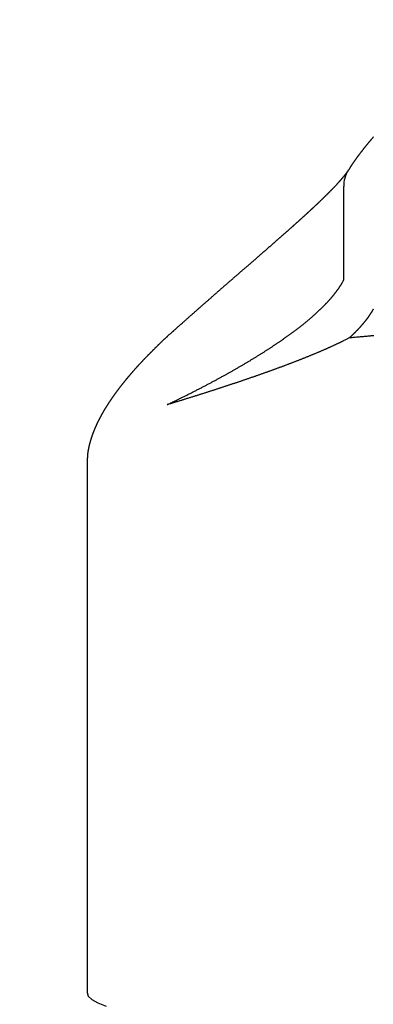
# Model space of a CAD drawing. Extents: x -15 to 3060, y 202 to 4328.
# Drawn here: x 896 to 908, y 1708 to 1741 of the extents above; entities that cross this region are included whole.
import ezdxf

# ---------------------------------------------------------------- set-up
doc = ezdxf.new("R2010")
doc.units = 0
doc.layers.get('0').update_dxf_attribs({"linetype": 'CONTINUOUS'})
doc.layers.get('DEFPOINTS').update_dxf_attribs({"linetype": 'CONTINUOUS'})
doc.layers.add('付属金具', color=7, linetype='CONTINUOUS')
doc.layers.add('寸法', color=7, linetype='CONTINUOUS')
doc.styles.add('EXCADDIM1', font='monotxt', dxfattribs={"width": 0.84, "bigfont": 'extfont'})
doc.styles.get("Standard").update_dxf_attribs({"font": 'monotxt', "bigfont": 'extfont'})
doc.dimstyles.new('ISO-25', dxfattribs={"dimtxt": 2.5, "dimasz": 2.5, "dimexe": 1.25, "dimexo": 0.625, "dimtad": 1, "dimtxsty": 'STANDARD', "dimcen": 2.5, "dimazin": 3, "dimtfac": 1, "dimtmove": 0, "dimatfit": 3})

# ---------------------------------------------------------------- blocks, each defined once
blk = doc.blocks.new('EX_NORM')
at = {"color": 0, "linetype": 'CONTINUOUS'}
for q in [(-1, 0.16667), (-1, 0), (-1, -0.16667)]:
    blk.add_line((0, 0), q, dxfattribs=at)
blk = doc.blocks.new('*D26')
at = {"layer": 'DEFPOINTS', "color": 0}
for p in [(971, 1773), (971, 1630.222), (869, 1620.722)]:
    blk.add_point(p, dxfattribs=at)
at = {"layer": '寸法', "color": 3, "linetype": 'CONTINUOUS'}
for p, q in [((869, 1631.222), (869, 1788)), ((971, 1640.722), (971, 1788)), ((914, 1773), (926, 1773))]:
    blk.add_line(p, q, dxfattribs=at)
at = {"layer": '寸法', "color": 3, "xscale": 44.99999618530273, "yscale": 44.99999618530273, "zscale": 44.99999618530273, "rotation": 180}
blk.add_blockref('EX_NORM', (869, 1773), dxfattribs=at)
at = {"layer": '寸法', "color": 3, "xscale": 44.99999618530273, "yscale": 44.99999618530273, "zscale": 44.99999618530273}
blk.add_blockref('EX_NORM', (971, 1773), dxfattribs=at)
at = {"layer": '寸法', "color": 2, "insert": (920, 1808.25), "char_height": 60, "attachment_point": 5, "style": 'EXCADDIM1'}
blk.add_mtext('102', dxfattribs=at)
blk = doc.blocks.new('*D34')
at = {"layer": 'DEFPOINTS', "color": 0}
for p in [(551.496, 2613.5), (1537.5, 2613.5), (545.5, 1633.5)]:
    blk.add_point(p, dxfattribs=at)
at = {"layer": '寸法', "color": 3, "linetype": 'CONTINUOUS'}
blk.add_line((1537.5, 1678.5), (1537.5, 2568.5), dxfattribs=at)
at = {"layer": '寸法', "color": 3, "xscale": 44.99999618530273, "yscale": 44.99999618530273, "zscale": 44.99999618530273}
for p, rotation in [((1537.5, 2613.5), 90), ((1537.5, 1633.5), 270)]:
    blk.add_blockref('EX_NORM', p, dxfattribs=dict(at, rotation=rotation))
at = {"layer": '寸法', "color": 2, "insert": (1502.25, 2123.5), "char_height": 60, "attachment_point": 5, "rotation": 90, "style": 'EXCADDIM1'}
blk.add_mtext('980', dxfattribs=at)

msp = doc.modelspace()

# ---------------------------------------------------------------- linework, layer by layer
at = {"layer": '付属金具', "color": 6, "linetype": 'CONTINUOUS'}
for p, q in [((906.657, 1732.05), (906.657, 1735.21)), ((898, 1725.877), (898, 1707.978)), ((898, 1707.978), (898.04, 1707.862)), ((898.04, 1707.862), (898.16, 1707.746)), ((898.16, 1707.746), (898.36, 1707.632)), ((898.36, 1707.632), (898.639, 1707.519))]:
    msp.add_line(p, q, dxfattribs=at)
at = {"layer": '付属金具', "color": 6, "linetype": 'CONTINUOUS', "flags": 128}
for points in [[(907.655, 1736.877), (907.649, 1736.87), (907.643, 1736.863), (907.636, 1736.856), (907.63, 1736.849), (907.624, 1736.842), (907.618, 1736.835), (907.612, 1736.828), (907.606, 1736.821), (907.6, 1736.814), (907.593, 1736.807), (907.587, 1736.8), (907.581, 1736.793), (907.575, 1736.786), (907.569, 1736.779), (907.563, 1736.772), (907.557, 1736.765), (907.551, 1736.757), (907.545, 1736.75), (907.538, 1736.743), (907.532, 1736.736), (907.526, 1736.729), (907.52, 1736.721), (907.514, 1736.714), (907.508, 1736.707), (907.502, 1736.7), (907.496, 1736.692), (907.49, 1736.685), (907.484, 1736.678), (907.478, 1736.671), (907.472, 1736.663), (907.466, 1736.656), (907.46, 1736.649), (907.454, 1736.641), (907.448, 1736.634), (907.442, 1736.626), (907.436, 1736.619), (907.429, 1736.612), (907.423, 1736.604), (907.417, 1736.597), (907.411, 1736.589), (907.405, 1736.582), (907.399, 1736.575), (907.393, 1736.567), (907.387, 1736.56), (907.381, 1736.552), (907.375, 1736.545), (907.369, 1736.537), (907.363, 1736.53), (907.357, 1736.522), (907.351, 1736.515), (907.345, 1736.507), (907.339, 1736.499), (907.334, 1736.492), (907.328, 1736.484), (907.322, 1736.477), (907.316, 1736.469), (907.31, 1736.462), (907.304, 1736.454), (907.298, 1736.446), (907.292, 1736.439), (907.286, 1736.431), (907.28, 1736.423), (907.274, 1736.416), (907.268, 1736.408), (907.262, 1736.4), (907.256, 1736.393), (907.25, 1736.385), (907.244, 1736.377), (907.238, 1736.37), (907.232, 1736.362), (907.226, 1736.354), (907.22, 1736.346), (907.214, 1736.339), (907.208, 1736.331), (907.203, 1736.323), (907.197, 1736.315), (907.191, 1736.308), (907.185, 1736.3), (907.179, 1736.292), (907.173, 1736.284), (907.167, 1736.276), (907.161, 1736.268), (907.155, 1736.261), (907.149, 1736.253), (907.143, 1736.245), (907.138, 1736.237), (907.132, 1736.229), (907.126, 1736.221), (907.12, 1736.213), (907.114, 1736.205), (907.108, 1736.197), (907.102, 1736.189), (907.096, 1736.181), (907.09, 1736.173), (907.085, 1736.165), (907.079, 1736.157), (907.073, 1736.148), (907.067, 1736.14), (907.061, 1736.132), (907.055, 1736.124), (907.05, 1736.116), (907.044, 1736.108), (907.038, 1736.099), (907.032, 1736.091), (907.026, 1736.083), (907.02, 1736.075), (907.015, 1736.066), (907.009, 1736.058), (907.003, 1736.049), (906.997, 1736.041), (906.991, 1736.032), (906.985, 1736.023), (906.979, 1736.014), (906.973, 1736.006), (906.967, 1735.997), (906.962, 1735.989), (906.956, 1735.98), (906.95, 1735.972), (906.945, 1735.963), (906.939, 1735.955), (906.934, 1735.947), (906.929, 1735.939), (906.923, 1735.931), (906.918, 1735.923), (906.913, 1735.915), (906.907, 1735.907), (906.902, 1735.898), (906.896, 1735.889), (906.89, 1735.879), (906.883, 1735.869), (906.876, 1735.858), (906.869, 1735.846), (906.861, 1735.834), (906.853, 1735.821), (906.846, 1735.809), (906.839, 1735.797), (906.832, 1735.786), (906.826, 1735.776), (906.821, 1735.768), (906.817, 1735.762), (906.815, 1735.758), (906.814, 1735.757)], [(906.811, 1735.759), (906.811, 1735.759), (906.811, 1735.758), (906.809, 1735.756), (906.808, 1735.754), (906.806, 1735.751), (906.804, 1735.748), (906.802, 1735.744), (906.8, 1735.741), (906.798, 1735.737), (906.795, 1735.733), (906.793, 1735.73), (906.79, 1735.726), (906.787, 1735.722), (906.785, 1735.718), (906.782, 1735.714), (906.78, 1735.711), (906.778, 1735.708), (906.776, 1735.704), (906.773, 1735.701), (906.771, 1735.698), (906.769, 1735.696), (906.767, 1735.692), (906.764, 1735.689), (906.761, 1735.685), (906.758, 1735.681), (906.755, 1735.677), (906.753, 1735.673), (906.75, 1735.669), (906.747, 1735.665), (906.743, 1735.661), (906.74, 1735.657), (906.737, 1735.653), (906.734, 1735.649), (906.731, 1735.644), (906.728, 1735.64), (906.724, 1735.636), (906.721, 1735.631), (906.718, 1735.627), (906.714, 1735.623), (906.711, 1735.618), (906.708, 1735.614), (906.704, 1735.61), (906.701, 1735.606), (906.698, 1735.601), (906.694, 1735.597), (906.691, 1735.592), (906.687, 1735.588), (906.684, 1735.583), (906.68, 1735.579), (906.676, 1735.574), (906.673, 1735.57), (906.669, 1735.565), (906.665, 1735.561), (906.662, 1735.556), (906.658, 1735.552), (906.654, 1735.547), (906.651, 1735.542), (906.647, 1735.538), (906.643, 1735.533), (906.639, 1735.528), (906.635, 1735.524), (906.631, 1735.519), (906.627, 1735.514), (906.623, 1735.509), (906.619, 1735.505), (906.616, 1735.5), (906.611, 1735.495), (906.607, 1735.49), (906.603, 1735.485), (906.599, 1735.48), (906.595, 1735.475), (906.59, 1735.47), (906.586, 1735.465), (906.582, 1735.461), (906.578, 1735.456), (906.574, 1735.451), (906.569, 1735.446), (906.565, 1735.44), (906.56, 1735.435), (906.556, 1735.43), (906.551, 1735.425), (906.547, 1735.42), (906.542, 1735.414), (906.537, 1735.409), (906.533, 1735.404), (906.528, 1735.399), (906.524, 1735.394), (906.519, 1735.388), (906.514, 1735.383), (906.509, 1735.377), (906.504, 1735.372), (906.499, 1735.366), (906.495, 1735.361), (906.49, 1735.355), (906.485, 1735.35), (906.48, 1735.344), (906.475, 1735.339), (906.47, 1735.333), (906.465, 1735.328), (906.46, 1735.322), (906.454, 1735.316), (906.449, 1735.311), (906.444, 1735.305), (906.439, 1735.299), (906.433, 1735.293), (906.428, 1735.288), (906.423, 1735.282), (906.418, 1735.276), (906.412, 1735.27), (906.407, 1735.265), (906.401, 1735.259), (906.396, 1735.253), (906.39, 1735.247), (906.385, 1735.241), (906.379, 1735.235), (906.374, 1735.229), (906.368, 1735.223), (906.362, 1735.217), (906.357, 1735.211), (906.351, 1735.205), (906.345, 1735.199), (906.34, 1735.193), (906.334, 1735.187), (906.328, 1735.18), (906.322, 1735.174), (906.316, 1735.168), (906.31, 1735.162), (906.304, 1735.156), (906.298, 1735.149), (906.292, 1735.143), (906.286, 1735.137), (906.28, 1735.131), (906.274, 1735.124), (906.268, 1735.118), (906.262, 1735.112), (906.256, 1735.105), (906.249, 1735.099), (906.243, 1735.092), (906.237, 1735.086), (906.231, 1735.08), (906.224, 1735.073), (906.218, 1735.067), (906.212, 1735.06), (906.205, 1735.054), (906.199, 1735.047), (906.192, 1735.041), (906.186, 1735.034), (906.179, 1735.027), (906.173, 1735.021), (906.166, 1735.014), (906.16, 1735.008), (906.153, 1735.001), (906.147, 1734.994), (906.14, 1734.988), (906.133, 1734.981), (906.126, 1734.974), (906.12, 1734.967), (906.113, 1734.96), (906.106, 1734.954), (906.099, 1734.947), (906.092, 1734.94), (906.085, 1734.933), (906.079, 1734.926), (906.072, 1734.919), (906.065, 1734.913), (906.058, 1734.906), (906.051, 1734.899), (906.044, 1734.892), (906.036, 1734.885), (906.029, 1734.877), (906.022, 1734.87), (906.015, 1734.863), (906.008, 1734.856), (906.001, 1734.849), (905.994, 1734.842), (905.986, 1734.835), (905.979, 1734.828), (905.972, 1734.821), (905.964, 1734.814), (905.957, 1734.806), (905.949, 1734.799), (905.942, 1734.792), (905.934, 1734.785), (905.927, 1734.778), (905.919, 1734.77), (905.912, 1734.763), (905.905, 1734.756), (905.897, 1734.748), (905.889, 1734.741), (905.881, 1734.734), (905.874, 1734.726), (905.866, 1734.719), (905.858, 1734.711), (905.85, 1734.704), (905.843, 1734.696), (905.835, 1734.689), (905.827, 1734.682), (905.819, 1734.674), (905.811, 1734.666), (905.803, 1734.659), (905.795, 1734.651), (905.787, 1734.644), (905.779, 1734.636), (905.771, 1734.628), (905.763, 1734.621), (905.755, 1734.613), (905.747, 1734.605), (905.739, 1734.598), (905.731, 1734.59), (905.723, 1734.582), (905.715, 1734.575), (905.706, 1734.567), (905.698, 1734.559), (905.69, 1734.551), (905.681, 1734.543), (905.673, 1734.535), (905.665, 1734.528), (905.656, 1734.52), (905.648, 1734.512), (905.64, 1734.504), (905.631, 1734.496), (905.623, 1734.488), (905.614, 1734.48), (905.605, 1734.472), (905.597, 1734.464), (905.588, 1734.456), (905.58, 1734.448), (905.571, 1734.44), (905.562, 1734.432), (905.554, 1734.424), (905.545, 1734.416), (905.536, 1734.408), (905.527, 1734.4), (905.519, 1734.391), (905.51, 1734.383), (905.501, 1734.375), (905.492, 1734.367), (905.483, 1734.358), (905.474, 1734.35), (905.465, 1734.342), (905.456, 1734.334), (905.448, 1734.326), (905.438, 1734.317), (905.429, 1734.309), (905.42, 1734.3), (905.411, 1734.292), (905.402, 1734.284), (905.393, 1734.275), (905.384, 1734.267), (905.374, 1734.258), (905.365, 1734.25), (905.356, 1734.242), (905.347, 1734.233), (905.337, 1734.225), (905.328, 1734.216), (905.319, 1734.207), (905.309, 1734.199), (905.3, 1734.19), (905.29, 1734.182), (905.281, 1734.173), (905.272, 1734.165), (905.262, 1734.156), (905.253, 1734.147), (905.243, 1734.139), (905.234, 1734.13), (905.224, 1734.121), (905.214, 1734.112), (905.205, 1734.104), (905.195, 1734.095), (905.185, 1734.086), (905.175, 1734.077), (905.166, 1734.069), (905.156, 1734.06), (905.146, 1734.051), (905.137, 1734.042), (905.127, 1734.033), (905.117, 1734.024), (905.107, 1734.015), (905.097, 1734.006), (905.087, 1733.997), (905.077, 1733.988), (905.067, 1733.979), (905.057, 1733.971), (905.047, 1733.962), (905.037, 1733.953), (905.027, 1733.944), (905.017, 1733.935), (905.007, 1733.925), (904.997, 1733.916), (904.986, 1733.907), (904.976, 1733.898), (904.966, 1733.889), (904.956, 1733.88), (904.945, 1733.87), (904.935, 1733.861), (904.925, 1733.852), (904.915, 1733.843), (904.904, 1733.834), (904.894, 1733.824), (904.883, 1733.815), (904.873, 1733.806), (904.862, 1733.796), (904.852, 1733.787), (904.841, 1733.778), (904.831, 1733.768), (904.821, 1733.759), (904.81, 1733.75), (904.8, 1733.74), (904.789, 1733.731), (904.778, 1733.721), (904.767, 1733.712), (904.757, 1733.702), (904.746, 1733.693), (904.735, 1733.683), (904.725, 1733.674), (904.714, 1733.664), (904.703, 1733.655), (904.692, 1733.645), (904.682, 1733.636), (904.671, 1733.626), (904.66, 1733.616), (904.649, 1733.606), (904.638, 1733.597), (904.627, 1733.587), (904.616, 1733.577), (904.605, 1733.568), (904.594, 1733.558), (904.583, 1733.548), (904.572, 1733.539), (904.561, 1733.529), (904.55, 1733.519), (904.538, 1733.509), (904.527, 1733.499), (904.516, 1733.489), (904.505, 1733.479), (904.493, 1733.47), (904.482, 1733.46), (904.471, 1733.45), (904.46, 1733.44), (904.448, 1733.43), (904.437, 1733.42), (904.426, 1733.41), (904.414, 1733.4), (904.403, 1733.39), (904.391, 1733.38), (904.38, 1733.37), (904.368, 1733.36), (904.357, 1733.35), (904.345, 1733.339), (904.334, 1733.329), (904.322, 1733.319), (904.311, 1733.309), (904.299, 1733.299), (904.288, 1733.289), (904.276, 1733.278), (904.264, 1733.268), (904.252, 1733.258), (904.241, 1733.248), (904.229, 1733.237), (904.217, 1733.227), (904.205, 1733.217), (904.194, 1733.207), (904.182, 1733.196), (904.17, 1733.186), (904.158, 1733.175), (904.146, 1733.165), (904.134, 1733.154), (904.122, 1733.144), (904.11, 1733.134), (904.098, 1733.123), (904.086, 1733.113), (904.074, 1733.102), (904.062, 1733.092), (904.05, 1733.081), (904.038, 1733.071), (904.026, 1733.06), (904.014, 1733.049), (904.001, 1733.039), (903.989, 1733.028), (903.977, 1733.017), (903.965, 1733.007), (903.952, 1732.996), (903.94, 1732.985), (903.928, 1732.975), (903.916, 1732.964), (903.903, 1732.953), (903.891, 1732.942), (903.878, 1732.932), (903.866, 1732.921), (903.853, 1732.91), (903.841, 1732.899), (903.829, 1732.888), (903.816, 1732.877), (903.804, 1732.867), (903.791, 1732.856), (903.779, 1732.845), (903.766, 1732.834), (903.753, 1732.823), (903.741, 1732.812), (903.728, 1732.801), (903.715, 1732.79), (903.703, 1732.779), (903.69, 1732.768), (903.677, 1732.757), (903.664, 1732.746), (903.652, 1732.734), (903.639, 1732.723), (903.626, 1732.712), (903.613, 1732.701), (903.6, 1732.69), (903.587, 1732.678), (903.574, 1732.667), (903.561, 1732.656), (903.548, 1732.645), (903.535, 1732.634), (903.523, 1732.622), (903.51, 1732.611), (903.497, 1732.6), (903.484, 1732.588), (903.47, 1732.577), (903.457, 1732.565), (903.444, 1732.554), (903.431, 1732.543), (903.418, 1732.531), (903.405, 1732.52), (903.391, 1732.508), (903.378, 1732.497), (903.365, 1732.485), (903.352, 1732.474), (903.338, 1732.462), (903.325, 1732.451), (903.312, 1732.439), (903.298, 1732.427), (903.285, 1732.416), (903.271, 1732.404), (903.258, 1732.392), (903.245, 1732.381), (903.231, 1732.369), (903.218, 1732.358), (903.204, 1732.346), (903.191, 1732.334), (903.177, 1732.322), (903.164, 1732.31), (903.15, 1732.299), (903.136, 1732.287), (903.123, 1732.275), (903.109, 1732.263), (903.096, 1732.251), (903.082, 1732.239), (903.068, 1732.228), (903.055, 1732.216), (903.041, 1732.204), (903.027, 1732.192), (903.013, 1732.18), (902.999, 1732.168), (902.986, 1732.156), (902.972, 1732.143), (902.958, 1732.131), (902.944, 1732.119), (902.93, 1732.107), (902.916, 1732.095), (902.903, 1732.083), (902.888, 1732.071), (902.874, 1732.059), (902.86, 1732.047), (902.846, 1732.034), (902.832, 1732.022), (902.818, 1732.01), (902.804, 1731.998), (902.79, 1731.985), (902.776, 1731.973), (902.762, 1731.961), (902.748, 1731.949), (902.734, 1731.936), (902.72, 1731.924), (902.705, 1731.911), (902.691, 1731.899), (902.677, 1731.887), (902.663, 1731.874), (902.648, 1731.862), (902.634, 1731.849), (902.62, 1731.837), (902.606, 1731.825), (902.591, 1731.812), (902.577, 1731.799), (902.562, 1731.787), (902.548, 1731.774), (902.534, 1731.762), (902.519, 1731.749), (902.505, 1731.736), (902.49, 1731.724), (902.476, 1731.711), (902.461, 1731.699), (902.447, 1731.686), (902.432, 1731.673), (902.418, 1731.661), (902.403, 1731.648), (902.389, 1731.635), (902.374, 1731.622), (902.359, 1731.609), (902.345, 1731.597), (902.33, 1731.584), (902.315, 1731.571), (902.301, 1731.558), (902.286, 1731.545), (902.272, 1731.533), (902.257, 1731.52), (902.242, 1731.507), (902.227, 1731.494), (902.212, 1731.481), (902.197, 1731.468), (902.183, 1731.455), (902.168, 1731.442), (902.153, 1731.429), (902.138, 1731.416), (902.123, 1731.403), (902.109, 1731.39), (902.094, 1731.377), (902.078, 1731.363), (902.063, 1731.35), (902.048, 1731.337), (902.033, 1731.324), (902.018, 1731.311), (902.003, 1731.297), (901.988, 1731.284), (901.973, 1731.271), (901.958, 1731.258), (901.943, 1731.244), (901.928, 1731.231), (901.913, 1731.218), (901.898, 1731.204), (901.882, 1731.191), (901.867, 1731.177), (901.852, 1731.164), (901.837, 1731.15), (901.821, 1731.137), (901.806, 1731.124), (901.791, 1731.11), (901.776, 1731.097), (901.76, 1731.083), (901.745, 1731.069), (901.729, 1731.056), (901.714, 1731.042), (901.698, 1731.028), (901.683, 1731.014), (901.667, 1731.001), (901.652, 1730.987), (901.636, 1730.973), (901.621, 1730.96), (901.606, 1730.946), (901.59, 1730.932), (901.574, 1730.918), (901.559, 1730.905), (901.543, 1730.891), (901.528, 1730.877), (901.512, 1730.863), (901.496, 1730.849), (901.481, 1730.835), (901.465, 1730.821), (901.449, 1730.807), (901.433, 1730.793), (901.417, 1730.779), (901.401, 1730.764), (901.385, 1730.75), (901.368, 1730.735), (901.352, 1730.721), (901.336, 1730.706), (901.32, 1730.692), (901.305, 1730.678), (901.289, 1730.665), (901.274, 1730.651), (901.259, 1730.638), (901.245, 1730.625), (901.23, 1730.612), (901.216, 1730.599), (901.201, 1730.586), (901.186, 1730.573), (901.171, 1730.559), (901.156, 1730.545), (901.139, 1730.531), (901.122, 1730.515), (901.103, 1730.499), (901.084, 1730.481), (901.063, 1730.463), (901.041, 1730.443), (901.02, 1730.424), (900.998, 1730.405), (900.978, 1730.387), (900.959, 1730.37), (900.942, 1730.355), (900.928, 1730.342), (900.918, 1730.333), (900.911, 1730.326), (900.908, 1730.324)], [(900.703, 1727.839), (900.707, 1727.841), (900.719, 1727.846), (900.737, 1727.855), (900.761, 1727.867), (900.79, 1727.88), (900.822, 1727.896), (900.856, 1727.913), (900.893, 1727.93), (900.93, 1727.948), (900.966, 1727.966), (901.002, 1727.983), (901.034, 1727.999), (901.065, 1728.014), (901.093, 1728.028), (901.121, 1728.042), (901.147, 1728.054), (901.172, 1728.067), (901.197, 1728.079), (901.221, 1728.091), (901.245, 1728.103), (901.269, 1728.115), (901.293, 1728.127), (901.317, 1728.139), (901.342, 1728.152), (901.367, 1728.164), (901.393, 1728.177), (901.419, 1728.19), (901.445, 1728.204), (901.471, 1728.217), (901.498, 1728.23), (901.524, 1728.244), (901.551, 1728.257), (901.577, 1728.27), (901.603, 1728.283), (901.628, 1728.297), (901.654, 1728.31), (901.679, 1728.322), (901.704, 1728.335), (901.729, 1728.348), (901.754, 1728.361), (901.779, 1728.374), (901.804, 1728.387), (901.829, 1728.4), (901.854, 1728.413), (901.879, 1728.426), (901.903, 1728.439), (901.928, 1728.451), (901.952, 1728.464), (901.977, 1728.477), (902.002, 1728.49), (902.026, 1728.503), (902.051, 1728.516), (902.075, 1728.529), (902.1, 1728.542), (902.125, 1728.555), (902.148, 1728.568), (902.172, 1728.581), (902.196, 1728.593), (902.22, 1728.606), (902.244, 1728.619), (902.268, 1728.632), (902.292, 1728.645), (902.316, 1728.657), (902.34, 1728.67), (902.364, 1728.683), (902.387, 1728.696), (902.411, 1728.709), (902.434, 1728.721), (902.457, 1728.734), (902.48, 1728.747), (902.504, 1728.76), (902.527, 1728.772), (902.55, 1728.785), (902.573, 1728.798), (902.597, 1728.811), (902.62, 1728.823), (902.643, 1728.836), (902.666, 1728.849), (902.688, 1728.861), (902.711, 1728.874), (902.733, 1728.887), (902.756, 1728.899), (902.778, 1728.912), (902.801, 1728.924), (902.823, 1728.937), (902.846, 1728.95), (902.868, 1728.963), (902.891, 1728.975), (902.913, 1728.988), (902.935, 1729), (902.957, 1729.013), (902.978, 1729.025), (903, 1729.038), (903.022, 1729.05), (903.044, 1729.063), (903.066, 1729.075), (903.088, 1729.088), (903.109, 1729.101), (903.131, 1729.113), (903.152, 1729.125), (903.174, 1729.138), (903.195, 1729.15), (903.216, 1729.163), (903.237, 1729.175), (903.258, 1729.187), (903.279, 1729.2), (903.301, 1729.212), (903.322, 1729.225), (903.343, 1729.237), (903.364, 1729.25), (903.385, 1729.262), (903.405, 1729.274), (903.426, 1729.287), (903.446, 1729.299), (903.467, 1729.311), (903.487, 1729.324), (903.508, 1729.336), (903.528, 1729.348), (903.548, 1729.361), (903.569, 1729.373), (903.589, 1729.386), (903.609, 1729.398), (903.629, 1729.41), (903.649, 1729.422), (903.669, 1729.434), (903.688, 1729.446), (903.708, 1729.459), (903.728, 1729.471), (903.748, 1729.483), (903.768, 1729.495), (903.787, 1729.508), (903.807, 1729.52), (903.826, 1729.532), (903.845, 1729.544), (903.865, 1729.556), (903.884, 1729.568), (903.903, 1729.58), (903.922, 1729.592), (903.941, 1729.604), (903.96, 1729.617), (903.979, 1729.629), (903.998, 1729.641), (904.017, 1729.653), (904.036, 1729.665), (904.055, 1729.677), (904.073, 1729.689), (904.091, 1729.701), (904.11, 1729.713), (904.128, 1729.725), (904.147, 1729.737), (904.165, 1729.749), (904.184, 1729.761), (904.202, 1729.773), (904.22, 1729.785), (904.238, 1729.797), (904.256, 1729.809), (904.274, 1729.821), (904.292, 1729.833), (904.31, 1729.845), (904.327, 1729.856), (904.345, 1729.868), (904.363, 1729.88), (904.381, 1729.892), (904.398, 1729.904), (904.416, 1729.916), (904.433, 1729.928), (904.45, 1729.94), (904.467, 1729.951), (904.485, 1729.963), (904.502, 1729.975), (904.519, 1729.987), (904.536, 1729.998), (904.553, 1730.01), (904.57, 1730.022), (904.587, 1730.034), (904.604, 1730.046), (904.621, 1730.057), (904.637, 1730.069), (904.654, 1730.081), (904.67, 1730.092), (904.686, 1730.104), (904.703, 1730.116), (904.719, 1730.127), (904.736, 1730.139), (904.752, 1730.151), (904.768, 1730.163), (904.785, 1730.174), (904.801, 1730.186), (904.816, 1730.197), (904.832, 1730.209), (904.848, 1730.22), (904.864, 1730.232), (904.88, 1730.243), (904.895, 1730.255), (904.911, 1730.267), (904.927, 1730.278), (904.942, 1730.29), (904.958, 1730.302), (904.973, 1730.313), (904.988, 1730.324), (905.004, 1730.336), (905.019, 1730.347), (905.034, 1730.358), (905.049, 1730.37), (905.064, 1730.381), (905.079, 1730.393), (905.094, 1730.404), (905.109, 1730.416), (905.124, 1730.427), (905.139, 1730.439), (905.153, 1730.45), (905.168, 1730.461), (905.182, 1730.472), (905.197, 1730.484), (905.211, 1730.495), (905.225, 1730.506), (905.24, 1730.518), (905.254, 1730.529), (905.268, 1730.541), (905.283, 1730.552), (905.297, 1730.563), (905.31, 1730.574), (905.324, 1730.585), (905.338, 1730.597), (905.352, 1730.608), (905.366, 1730.619), (905.379, 1730.63), (905.393, 1730.642), (905.407, 1730.653), (905.42, 1730.664), (905.434, 1730.675), (905.447, 1730.686), (905.46, 1730.697), (905.473, 1730.708), (905.486, 1730.72), (905.5, 1730.731), (905.513, 1730.742), (905.526, 1730.753), (905.539, 1730.764), (905.552, 1730.775), (905.565, 1730.786), (905.578, 1730.798), (905.59, 1730.808), (905.603, 1730.819), (905.615, 1730.83), (905.627, 1730.841), (905.64, 1730.852), (905.652, 1730.863), (905.665, 1730.874), (905.677, 1730.885), (905.689, 1730.896), (905.702, 1730.907), (905.714, 1730.918), (905.726, 1730.929), (905.737, 1730.94), (905.749, 1730.951), (905.761, 1730.961), (905.773, 1730.972), (905.784, 1730.983), (905.796, 1730.994), (905.808, 1731.005), (905.819, 1731.016), (905.831, 1731.027), (905.843, 1731.038), (905.854, 1731.048), (905.865, 1731.059), (905.876, 1731.07), (905.887, 1731.08), (905.898, 1731.091), (905.909, 1731.102), (905.92, 1731.112), (905.931, 1731.123), (905.942, 1731.134), (905.953, 1731.145), (905.964, 1731.156), (905.974, 1731.166), (905.985, 1731.177), (905.995, 1731.187), (906.005, 1731.198), (906.016, 1731.208), (906.026, 1731.219), (906.036, 1731.23), (906.047, 1731.24), (906.057, 1731.251), (906.067, 1731.262), (906.077, 1731.272), (906.087, 1731.283), (906.097, 1731.293), (906.106, 1731.304), (906.116, 1731.314), (906.126, 1731.324), (906.135, 1731.335), (906.145, 1731.345), (906.155, 1731.356), (906.164, 1731.366), (906.174, 1731.377), (906.183, 1731.388), (906.192, 1731.398), (906.201, 1731.408), (906.21, 1731.418), (906.219, 1731.429), (906.228, 1731.439), (906.237, 1731.449), (906.246, 1731.46), (906.255, 1731.47), (906.264, 1731.481), (906.273, 1731.491), (906.281, 1731.502), (906.29, 1731.512), (906.298, 1731.522), (906.306, 1731.532), (906.315, 1731.542), (906.323, 1731.552), (906.331, 1731.563), (906.339, 1731.573), (906.348, 1731.583), (906.356, 1731.593), (906.364, 1731.604), (906.372, 1731.614), (906.38, 1731.624), (906.387, 1731.634), (906.395, 1731.644), (906.402, 1731.654), (906.41, 1731.664), (906.417, 1731.674), (906.425, 1731.684), (906.432, 1731.694), (906.44, 1731.704), (906.447, 1731.715), (906.455, 1731.725), (906.462, 1731.735), (906.469, 1731.745), (906.476, 1731.756), (906.483, 1731.766), (906.49, 1731.776), (906.497, 1731.786), (906.504, 1731.796), (906.511, 1731.806), (906.517, 1731.816), (906.524, 1731.825), (906.53, 1731.835), (906.536, 1731.844), (906.541, 1731.852), (906.547, 1731.861), (906.553, 1731.87), (906.559, 1731.879), (906.564, 1731.888), (906.57, 1731.898), (906.577, 1731.908), (906.583, 1731.919), (906.59, 1731.931), (906.597, 1731.943), (906.604, 1731.956), (906.612, 1731.969), (906.619, 1731.982), (906.626, 1731.995), (906.633, 1732.007), (906.64, 1732.019), (906.645, 1732.029), (906.65, 1732.037), (906.653, 1732.044), (906.656, 1732.048), (906.657, 1732.05)], [(907.653, 1731.07), (907.652, 1731.069), (907.651, 1731.066), (907.649, 1731.063), (907.646, 1731.058), (907.643, 1731.052), (907.639, 1731.045), (907.635, 1731.038), (907.631, 1731.031), (907.627, 1731.023), (907.623, 1731.016), (907.618, 1731.009), (907.614, 1731.002), (907.611, 1730.995), (907.607, 1730.989), (907.604, 1730.983), (907.6, 1730.978), (907.597, 1730.973), (907.594, 1730.967), (907.591, 1730.962), (907.588, 1730.957), (907.585, 1730.952), (907.581, 1730.947), (907.578, 1730.942), (907.575, 1730.937), (907.571, 1730.931), (907.568, 1730.925), (907.564, 1730.92), (907.56, 1730.914), (907.557, 1730.908), (907.553, 1730.903), (907.549, 1730.897), (907.545, 1730.891), (907.542, 1730.885), (907.538, 1730.88), (907.534, 1730.874), (907.53, 1730.868), (907.526, 1730.862), (907.522, 1730.857), (907.519, 1730.851), (907.515, 1730.845), (907.511, 1730.84), (907.507, 1730.834), (907.503, 1730.828), (907.499, 1730.823), (907.495, 1730.817), (907.491, 1730.811), (907.487, 1730.806), (907.483, 1730.8), (907.479, 1730.794), (907.475, 1730.788), (907.471, 1730.783), (907.467, 1730.777), (907.462, 1730.771), (907.458, 1730.766), (907.454, 1730.76), (907.45, 1730.754), (907.446, 1730.748), (907.441, 1730.743), (907.437, 1730.737), (907.433, 1730.731), (907.428, 1730.725), (907.424, 1730.719), (907.419, 1730.714), (907.415, 1730.708), (907.411, 1730.702), (907.406, 1730.697), (907.402, 1730.691), (907.397, 1730.685), (907.393, 1730.679), (907.388, 1730.673), (907.384, 1730.667), (907.379, 1730.662), (907.374, 1730.656), (907.37, 1730.65), (907.365, 1730.644), (907.36, 1730.638), (907.356, 1730.633), (907.351, 1730.627), (907.346, 1730.621), (907.341, 1730.615), (907.337, 1730.609), (907.332, 1730.603), (907.327, 1730.597), (907.322, 1730.591), (907.317, 1730.586), (907.312, 1730.58), (907.308, 1730.574), (907.303, 1730.568), (907.298, 1730.562), (907.293, 1730.556), (907.288, 1730.55), (907.283, 1730.544), (907.277, 1730.539), (907.272, 1730.533), (907.267, 1730.527), (907.262, 1730.521), (907.257, 1730.515), (907.252, 1730.509), (907.247, 1730.503), (907.242, 1730.497), (907.236, 1730.491), (907.231, 1730.485), (907.226, 1730.479), (907.22, 1730.473), (907.215, 1730.468), (907.21, 1730.462), (907.204, 1730.456), (907.199, 1730.45), (907.194, 1730.444), (907.188, 1730.438), (907.183, 1730.432), (907.177, 1730.426), (907.172, 1730.42), (907.166, 1730.414), (907.161, 1730.408), (907.155, 1730.402), (907.15, 1730.396), (907.144, 1730.39), (907.138, 1730.384), (907.133, 1730.378), (907.127, 1730.372), (907.122, 1730.366), (907.116, 1730.36), (907.11, 1730.354), (907.104, 1730.348), (907.099, 1730.342), (907.093, 1730.336), (907.087, 1730.33), (907.081, 1730.324), (907.075, 1730.318), (907.069, 1730.312), (907.064, 1730.306), (907.057, 1730.3), (907.051, 1730.293), (907.045, 1730.287), (907.039, 1730.281), (907.033, 1730.275), (907.027, 1730.268), (907.021, 1730.262), (907.015, 1730.256), (907.009, 1730.25), (907.003, 1730.245), (906.997, 1730.239), (906.991, 1730.233), (906.986, 1730.228), (906.98, 1730.222), (906.974, 1730.217), (906.969, 1730.211), (906.963, 1730.205), (906.957, 1730.199), (906.95, 1730.193), (906.943, 1730.186), (906.936, 1730.179), (906.928, 1730.172), (906.92, 1730.164), (906.911, 1730.155), (906.902, 1730.147), (906.893, 1730.139), (906.885, 1730.131), (906.877, 1730.124), (906.871, 1730.117), (906.865, 1730.112), (906.86, 1730.108), (906.858, 1730.105), (906.857, 1730.104)], [(900.917, 1730.329), (900.916, 1730.327), (900.911, 1730.323), (900.903, 1730.316), (900.893, 1730.307), (900.88, 1730.296), (900.867, 1730.284), (900.852, 1730.272), (900.836, 1730.258), (900.82, 1730.244), (900.804, 1730.23), (900.789, 1730.217), (900.775, 1730.205), (900.762, 1730.193), (900.75, 1730.182), (900.739, 1730.172), (900.727, 1730.162), (900.717, 1730.152), (900.706, 1730.143), (900.696, 1730.134), (900.686, 1730.124), (900.676, 1730.115), (900.666, 1730.106), (900.656, 1730.096), (900.645, 1730.087), (900.635, 1730.077), (900.624, 1730.067), (900.613, 1730.057), (900.602, 1730.047), (900.591, 1730.037), (900.58, 1730.026), (900.569, 1730.016), (900.558, 1730.005), (900.547, 1729.995), (900.536, 1729.985), (900.526, 1729.975), (900.515, 1729.965), (900.505, 1729.955), (900.494, 1729.945), (900.484, 1729.935), (900.473, 1729.925), (900.463, 1729.915), (900.453, 1729.905), (900.442, 1729.895), (900.432, 1729.885), (900.422, 1729.875), (900.412, 1729.865), (900.401, 1729.855), (900.391, 1729.845), (900.381, 1729.835), (900.371, 1729.825), (900.361, 1729.815), (900.35, 1729.805), (900.34, 1729.795), (900.33, 1729.785), (900.32, 1729.775), (900.31, 1729.765), (900.3, 1729.755), (900.29, 1729.745), (900.28, 1729.735), (900.27, 1729.725), (900.26, 1729.716), (900.25, 1729.706), (900.24, 1729.696), (900.23, 1729.686), (900.22, 1729.676), (900.21, 1729.666), (900.201, 1729.656), (900.191, 1729.646), (900.181, 1729.636), (900.171, 1729.626), (900.161, 1729.616), (900.152, 1729.606), (900.142, 1729.596), (900.132, 1729.586), (900.122, 1729.576), (900.112, 1729.567), (900.103, 1729.557), (900.093, 1729.547), (900.083, 1729.537), (900.074, 1729.527), (900.064, 1729.517), (900.054, 1729.507), (900.045, 1729.497), (900.035, 1729.487), (900.025, 1729.477), (900.016, 1729.468), (900.006, 1729.458), (899.997, 1729.448), (899.987, 1729.438), (899.978, 1729.428), (899.968, 1729.418), (899.959, 1729.408), (899.949, 1729.398), (899.94, 1729.389), (899.93, 1729.379), (899.921, 1729.369), (899.912, 1729.359), (899.902, 1729.349), (899.893, 1729.339), (899.884, 1729.329), (899.874, 1729.32), (899.865, 1729.31), (899.856, 1729.3), (899.846, 1729.29), (899.837, 1729.28), (899.828, 1729.27), (899.819, 1729.261), (899.81, 1729.251), (899.8, 1729.241), (899.791, 1729.231), (899.782, 1729.221), (899.773, 1729.212), (899.764, 1729.202), (899.755, 1729.192), (899.746, 1729.182), (899.737, 1729.172), (899.728, 1729.163), (899.719, 1729.153), (899.71, 1729.143), (899.701, 1729.133), (899.692, 1729.123), (899.683, 1729.114), (899.675, 1729.104), (899.666, 1729.094), (899.657, 1729.084), (899.648, 1729.075), (899.639, 1729.065), (899.631, 1729.055), (899.622, 1729.045), (899.613, 1729.036), (899.604, 1729.026), (899.596, 1729.016), (899.587, 1729.006), (899.579, 1728.997), (899.57, 1728.987), (899.562, 1728.977), (899.553, 1728.968), (899.544, 1728.958), (899.536, 1728.948), (899.527, 1728.938), (899.519, 1728.929), (899.511, 1728.919), (899.502, 1728.909), (899.494, 1728.9), (899.485, 1728.89), (899.477, 1728.88), (899.469, 1728.871), (899.461, 1728.861), (899.452, 1728.851), (899.444, 1728.842), (899.436, 1728.832), (899.427, 1728.822), (899.419, 1728.812), (899.411, 1728.803), (899.403, 1728.793), (899.395, 1728.784), (899.387, 1728.774), (899.379, 1728.764), (899.371, 1728.755), (899.363, 1728.745), (899.355, 1728.735), (899.347, 1728.726), (899.339, 1728.716), (899.331, 1728.706), (899.323, 1728.697), (899.315, 1728.687), (899.307, 1728.678), (899.299, 1728.668), (899.291, 1728.658), (899.283, 1728.649), (899.276, 1728.639), (899.268, 1728.63), (899.26, 1728.62), (899.252, 1728.61), (899.244, 1728.601), (899.237, 1728.591), (899.229, 1728.582), (899.221, 1728.572), (899.214, 1728.563), (899.206, 1728.553), (899.199, 1728.543), (899.191, 1728.534), (899.183, 1728.524), (899.176, 1728.515), (899.168, 1728.505), (899.161, 1728.496), (899.153, 1728.486), (899.146, 1728.477), (899.138, 1728.467), (899.131, 1728.458), (899.124, 1728.448), (899.116, 1728.439), (899.109, 1728.429), (899.102, 1728.419), (899.094, 1728.41), (899.087, 1728.4), (899.08, 1728.391), (899.072, 1728.381), (899.065, 1728.372), (899.058, 1728.362), (899.051, 1728.353), (899.044, 1728.343), (899.037, 1728.334), (899.03, 1728.324), (899.022, 1728.315), (899.015, 1728.305), (899.008, 1728.296), (899.001, 1728.286), (898.994, 1728.277), (898.987, 1728.267), (898.98, 1728.258), (898.973, 1728.249), (898.966, 1728.239), (898.96, 1728.23), (898.953, 1728.22), (898.946, 1728.211), (898.939, 1728.201), (898.932, 1728.192), (898.925, 1728.182), (898.918, 1728.173), (898.912, 1728.163), (898.905, 1728.154), (898.898, 1728.145), (898.892, 1728.135), (898.885, 1728.126), (898.878, 1728.116), (898.872, 1728.107), (898.865, 1728.098), (898.859, 1728.088), (898.852, 1728.079), (898.845, 1728.069), (898.839, 1728.06), (898.833, 1728.051), (898.826, 1728.041), (898.82, 1728.032), (898.813, 1728.022), (898.807, 1728.013), (898.8, 1728.004), (898.794, 1727.994), (898.788, 1727.985), (898.781, 1727.975), (898.775, 1727.966), (898.769, 1727.957), (898.763, 1727.947), (898.756, 1727.938), (898.75, 1727.929), (898.744, 1727.919), (898.738, 1727.91), (898.732, 1727.901), (898.726, 1727.891), (898.72, 1727.882), (898.713, 1727.872), (898.707, 1727.863), (898.701, 1727.854), (898.695, 1727.844), (898.689, 1727.835), (898.684, 1727.826), (898.678, 1727.817), (898.672, 1727.807), (898.666, 1727.798), (898.66, 1727.788), (898.654, 1727.779), (898.648, 1727.77), (898.642, 1727.76), (898.637, 1727.751), (898.631, 1727.742), (898.625, 1727.733), (898.619, 1727.723), (898.614, 1727.714), (898.608, 1727.705), (898.602, 1727.695), (898.597, 1727.686), (898.591, 1727.677), (898.586, 1727.667), (898.58, 1727.658), (898.575, 1727.649), (898.569, 1727.639), (898.564, 1727.63), (898.558, 1727.621), (898.553, 1727.612), (898.547, 1727.602), (898.542, 1727.593), (898.537, 1727.584), (898.531, 1727.574), (898.526, 1727.565), (898.52, 1727.556), (898.515, 1727.547), (898.51, 1727.537), (898.505, 1727.528), (898.5, 1727.519), (898.494, 1727.51), (898.489, 1727.5), (898.484, 1727.491), (898.479, 1727.482), (898.474, 1727.472), (898.469, 1727.463), (898.464, 1727.454), (898.459, 1727.444), (898.454, 1727.435), (898.449, 1727.426), (898.444, 1727.417), (898.439, 1727.408), (898.434, 1727.398), (898.429, 1727.389), (898.424, 1727.38), (898.419, 1727.37), (898.414, 1727.361), (898.409, 1727.352), (898.405, 1727.343), (898.4, 1727.333), (898.395, 1727.324), (898.391, 1727.315), (898.386, 1727.306), (898.381, 1727.296), (898.377, 1727.287), (898.372, 1727.278), (898.367, 1727.268), (898.363, 1727.259), (898.358, 1727.25), (898.354, 1727.241), (898.349, 1727.231), (898.345, 1727.222), (898.34, 1727.213), (898.336, 1727.204), (898.332, 1727.194), (898.327, 1727.185), (898.323, 1727.176), (898.319, 1727.166), (898.314, 1727.157), (898.31, 1727.148), (898.306, 1727.139), (898.302, 1727.129), (898.297, 1727.12), (898.293, 1727.111), (898.289, 1727.102), (898.285, 1727.092), (898.281, 1727.083), (898.277, 1727.074), (898.273, 1727.064), (898.269, 1727.055), (898.265, 1727.046), (898.261, 1727.036), (898.257, 1727.027), (898.253, 1727.018), (898.249, 1727.009), (898.245, 1726.999), (898.242, 1726.99), (898.238, 1726.981), (898.234, 1726.971), (898.23, 1726.962), (898.227, 1726.953), (898.223, 1726.943), (898.219, 1726.934), (898.216, 1726.925), (898.212, 1726.915), (898.208, 1726.906), (898.205, 1726.897), (898.201, 1726.887), (898.198, 1726.878), (898.194, 1726.869), (898.191, 1726.859), (898.187, 1726.85), (898.184, 1726.84), (898.181, 1726.831), (898.177, 1726.822), (898.174, 1726.812), (898.171, 1726.803), (898.167, 1726.794), (898.164, 1726.784), (898.161, 1726.775), (898.158, 1726.766), (898.155, 1726.756), (898.151, 1726.747), (898.148, 1726.737), (898.145, 1726.728), (898.142, 1726.719), (898.139, 1726.709), (898.136, 1726.7), (898.133, 1726.69), (898.13, 1726.681), (898.127, 1726.671), (898.124, 1726.662), (898.121, 1726.653), (898.118, 1726.643), (898.116, 1726.634), (898.113, 1726.624), (898.11, 1726.615), (898.107, 1726.605), (898.104, 1726.596), (898.102, 1726.586), (898.099, 1726.577), (898.096, 1726.567), (898.094, 1726.558), (898.091, 1726.548), (898.088, 1726.539), (898.086, 1726.529), (898.083, 1726.52), (898.081, 1726.51), (898.078, 1726.501), (898.076, 1726.491), (898.074, 1726.482), (898.071, 1726.472), (898.069, 1726.463), (898.066, 1726.453), (898.064, 1726.444), (898.062, 1726.434), (898.06, 1726.424), (898.058, 1726.415), (898.055, 1726.405), (898.053, 1726.396), (898.051, 1726.386), (898.049, 1726.376), (898.047, 1726.367), (898.045, 1726.357), (898.043, 1726.347), (898.042, 1726.338), (898.04, 1726.328), (898.038, 1726.318), (898.036, 1726.309), (898.035, 1726.299), (898.033, 1726.289), (898.031, 1726.28), (898.03, 1726.27), (898.028, 1726.26), (898.027, 1726.251), (898.025, 1726.241), (898.024, 1726.231), (898.023, 1726.221), (898.022, 1726.211), (898.02, 1726.201), (898.019, 1726.191), (898.018, 1726.181), (898.017, 1726.171), (898.016, 1726.161), (898.015, 1726.151), (898.014, 1726.141), (898.014, 1726.131), (898.013, 1726.122), (898.012, 1726.112), (898.011, 1726.103), (898.011, 1726.094), (898.01, 1726.085), (898.01, 1726.076), (898.009, 1726.067), (898.009, 1726.057), (898.008, 1726.048), (898.008, 1726.038), (898.007, 1726.028), (898.007, 1726.017), (898.007, 1726.005), (898.006, 1725.993), (898.006, 1725.98), (898.006, 1725.967), (898.005, 1725.953), (898.005, 1725.94), (898.005, 1725.927), (898.004, 1725.915), (898.004, 1725.904), (898.004, 1725.896), (898.004, 1725.889), (898.004, 1725.885), (898.004, 1725.883)], [(906.857, 1730.104), (906.854, 1730.103), (906.846, 1730.099), (906.835, 1730.093), (906.82, 1730.085), (906.801, 1730.075), (906.781, 1730.065), (906.759, 1730.053), (906.735, 1730.041), (906.712, 1730.029), (906.688, 1730.017), (906.665, 1730.005), (906.644, 1729.994), (906.624, 1729.984), (906.605, 1729.975), (906.587, 1729.966), (906.57, 1729.957), (906.553, 1729.949), (906.537, 1729.941), (906.521, 1729.933), (906.505, 1729.926), (906.489, 1729.918), (906.473, 1729.91), (906.456, 1729.902), (906.439, 1729.894), (906.422, 1729.886), (906.405, 1729.878), (906.387, 1729.87), (906.369, 1729.861), (906.351, 1729.853), (906.333, 1729.844), (906.315, 1729.836), (906.297, 1729.827), (906.279, 1729.819), (906.261, 1729.811), (906.243, 1729.802), (906.225, 1729.794), (906.207, 1729.786), (906.189, 1729.778), (906.172, 1729.77), (906.154, 1729.762), (906.136, 1729.754), (906.118, 1729.746), (906.101, 1729.738), (906.083, 1729.73), (906.065, 1729.722), (906.047, 1729.715), (906.029, 1729.707), (906.011, 1729.699), (905.993, 1729.691), (905.975, 1729.683), (905.957, 1729.675), (905.939, 1729.667), (905.921, 1729.66), (905.903, 1729.652), (905.885, 1729.644), (905.867, 1729.636), (905.849, 1729.628), (905.831, 1729.621), (905.813, 1729.613), (905.794, 1729.605), (905.776, 1729.598), (905.758, 1729.59), (905.74, 1729.582), (905.722, 1729.575), (905.703, 1729.567), (905.685, 1729.559), (905.667, 1729.552), (905.648, 1729.544), (905.63, 1729.536), (905.611, 1729.529), (905.593, 1729.521), (905.575, 1729.513), (905.556, 1729.506), (905.538, 1729.498), (905.519, 1729.491), (905.501, 1729.483), (905.482, 1729.476), (905.464, 1729.468), (905.445, 1729.46), (905.426, 1729.453), (905.408, 1729.445), (905.389, 1729.438), (905.37, 1729.43), (905.352, 1729.423), (905.333, 1729.415), (905.314, 1729.408), (905.296, 1729.4), (905.277, 1729.393), (905.258, 1729.385), (905.239, 1729.378), (905.22, 1729.37), (905.201, 1729.363), (905.182, 1729.355), (905.163, 1729.348), (905.144, 1729.34), (905.125, 1729.333), (905.106, 1729.325), (905.087, 1729.318), (905.068, 1729.311), (905.049, 1729.303), (905.03, 1729.296), (905.011, 1729.288), (904.991, 1729.281), (904.972, 1729.273), (904.953, 1729.266), (904.934, 1729.259), (904.915, 1729.251), (904.895, 1729.244), (904.876, 1729.236), (904.857, 1729.229), (904.837, 1729.222), (904.818, 1729.214), (904.798, 1729.207), (904.779, 1729.199), (904.759, 1729.192), (904.74, 1729.185), (904.72, 1729.177), (904.701, 1729.17), (904.681, 1729.163), (904.662, 1729.155), (904.642, 1729.148), (904.622, 1729.141), (904.602, 1729.133), (904.583, 1729.126), (904.563, 1729.118), (904.543, 1729.111), (904.523, 1729.104), (904.503, 1729.096), (904.483, 1729.089), (904.464, 1729.082), (904.444, 1729.074), (904.424, 1729.067), (904.404, 1729.06), (904.384, 1729.052), (904.363, 1729.045), (904.343, 1729.038), (904.323, 1729.03), (904.303, 1729.023), (904.283, 1729.016), (904.263, 1729.008), (904.243, 1729.001), (904.222, 1728.994), (904.202, 1728.986), (904.182, 1728.979), (904.161, 1728.972), (904.141, 1728.964), (904.12, 1728.957), (904.1, 1728.95), (904.08, 1728.942), (904.059, 1728.935), (904.039, 1728.928), (904.018, 1728.92), (903.998, 1728.913), (903.977, 1728.906), (903.956, 1728.898), (903.936, 1728.891), (903.915, 1728.884), (903.894, 1728.876), (903.873, 1728.869), (903.852, 1728.861), (903.831, 1728.854), (903.811, 1728.847), (903.79, 1728.839), (903.769, 1728.832), (903.748, 1728.825), (903.727, 1728.817), (903.706, 1728.81), (903.685, 1728.803), (903.664, 1728.795), (903.642, 1728.788), (903.621, 1728.781), (903.6, 1728.773), (903.579, 1728.766), (903.558, 1728.759), (903.537, 1728.751), (903.516, 1728.744), (903.494, 1728.736), (903.473, 1728.729), (903.451, 1728.722), (903.43, 1728.714), (903.408, 1728.707), (903.387, 1728.699), (903.365, 1728.692), (903.344, 1728.685), (903.322, 1728.677), (903.301, 1728.67), (903.279, 1728.663), (903.257, 1728.655), (903.235, 1728.648), (903.214, 1728.64), (903.192, 1728.633), (903.17, 1728.626), (903.148, 1728.618), (903.126, 1728.611), (903.104, 1728.604), (903.082, 1728.596), (903.061, 1728.589), (903.039, 1728.581), (903.017, 1728.574), (902.994, 1728.567), (902.972, 1728.559), (902.95, 1728.552), (902.928, 1728.544), (902.906, 1728.537), (902.884, 1728.529), (902.861, 1728.522), (902.839, 1728.515), (902.817, 1728.507), (902.795, 1728.5), (902.772, 1728.492), (902.75, 1728.485), (902.727, 1728.478), (902.705, 1728.47), (902.682, 1728.463), (902.66, 1728.455), (902.637, 1728.448), (902.614, 1728.44), (902.592, 1728.433), (902.569, 1728.426), (902.547, 1728.418), (902.524, 1728.411), (902.501, 1728.403), (902.478, 1728.396), (902.455, 1728.388), (902.432, 1728.381), (902.41, 1728.373), (902.387, 1728.366), (902.364, 1728.359), (902.341, 1728.351), (902.318, 1728.344), (902.295, 1728.336), (902.272, 1728.329), (902.249, 1728.321), (902.225, 1728.314), (902.202, 1728.306), (902.179, 1728.299), (902.156, 1728.291), (902.133, 1728.284), (902.109, 1728.276), (902.086, 1728.269), (902.063, 1728.262), (902.039, 1728.254), (902.016, 1728.247), (901.992, 1728.239), (901.969, 1728.231), (901.945, 1728.224), (901.921, 1728.216), (901.898, 1728.209), (901.874, 1728.201), (901.851, 1728.194), (901.827, 1728.186), (901.804, 1728.179), (901.78, 1728.172), (901.756, 1728.164), (901.732, 1728.157), (901.709, 1728.149), (901.685, 1728.142), (901.661, 1728.134), (901.637, 1728.127), (901.613, 1728.119), (901.589, 1728.112), (901.565, 1728.104), (901.541, 1728.096), (901.517, 1728.089), (901.492, 1728.081), (901.467, 1728.073), (901.442, 1728.066), (901.417, 1728.058), (901.392, 1728.05), (901.368, 1728.042), (901.343, 1728.035), (901.319, 1728.027), (901.296, 1728.02), (901.272, 1728.013), (901.249, 1728.006), (901.227, 1727.999), (901.204, 1727.992), (901.182, 1727.985), (901.16, 1727.978), (901.137, 1727.971), (901.113, 1727.964), (901.089, 1727.956), (901.064, 1727.948), (901.037, 1727.94), (901.008, 1727.932), (900.978, 1727.922), (900.946, 1727.912), (900.912, 1727.902), (900.878, 1727.892), (900.844, 1727.881), (900.812, 1727.872), (900.783, 1727.863), (900.757, 1727.855), (900.735, 1727.848), (900.718, 1727.843), (900.707, 1727.84), (900.703, 1727.839)], [(906.857, 1730.104), (906.861, 1730.104), (906.872, 1730.105), (906.891, 1730.107), (906.914, 1730.109), (906.942, 1730.112), (906.974, 1730.115), (907.009, 1730.118), (907.045, 1730.122), (907.082, 1730.125), (907.118, 1730.128), (907.154, 1730.132), (907.187, 1730.135), (907.218, 1730.137), (907.248, 1730.14), (907.276, 1730.143), (907.302, 1730.145), (907.328, 1730.147), (907.353, 1730.15), (907.378, 1730.152), (907.402, 1730.154), (907.427, 1730.156), (907.452, 1730.158), (907.477, 1730.161), (907.503, 1730.163), (907.53, 1730.165), (907.557, 1730.168), (907.584, 1730.17), (907.612, 1730.172), (907.64, 1730.175), (907.668, 1730.177)]]:
    msp.add_lwpolyline(points, dxfattribs=at)
at = {"layer": '付属金具', "color": 6, "linetype": 'CONTINUOUS'}
msp.add_arc((907.635, 1735.229), 0.979, 147.3128, 181.1347, dxfattribs=at)

# ---------------------------------------------------------------- dimensions: what is measured, and where the dimension line sits
at = {"layer": '寸法', "color": 3, "linetype": 'CONTINUOUS'}
dim = msp.add_linear_dim(base=(1537.5, 2613.5), p1=(545.5, 1633.5), p2=(551.496, 2613.5), angle=90, dimstyle='ISO-25', override={"dimtxt": 59.999996, "dimasz": 44.999996, "dimexe": 0, "dimexo": 0, "dimgap": 0, "dimtad": 1, "dimjust": 0, "dimtih": 0, "dimtoh": 0, "dimdec": 0, "dimzin": 0, "dimlunit": 2, "dimtxsty": 'EXCADDIM1', "dimblk1": 'EX_NORM', "dimblk2": 'EX_NORM', "dimsah": 1, "dimse1": 1, "dimse2": 1, "dimclrd": 3, "dimclre": 3, "dimclrt": 2, "dimtmove": 2}, dxfattribs=at)
dim.commit()
dim.dimension.update_dxf_attribs({"geometry": '*D34', "text_midpoint": (1502.25, 2123.5), "dimtype": 160})
dim = msp.add_linear_dim(base=(971, 1773), p1=(869, 1620.722), p2=(971, 1630.222), dimstyle='ISO-25', override={"dimtxt": 59.999996, "dimasz": 44.999996, "dimexe": 15, "dimexo": 10.5, "dimgap": 0, "dimtad": 1, "dimjust": 0, "dimtih": 0, "dimtoh": 0, "dimdec": 0, "dimzin": 0, "dimlunit": 2, "dimtxsty": 'EXCADDIM1', "dimblk1": 'EX_NORM', "dimblk2": 'EX_NORM', "dimsah": 1, "dimse1": 0, "dimse2": 0, "dimclrd": 3, "dimclre": 3, "dimclrt": 2, "dimtmove": 2}, dxfattribs=at)
dim.commit()
dim.dimension.update_dxf_attribs({"geometry": '*D26', "text_midpoint": (920, 1808.25), "dimtype": 160})

doc.saveas('drawing.dxf')
